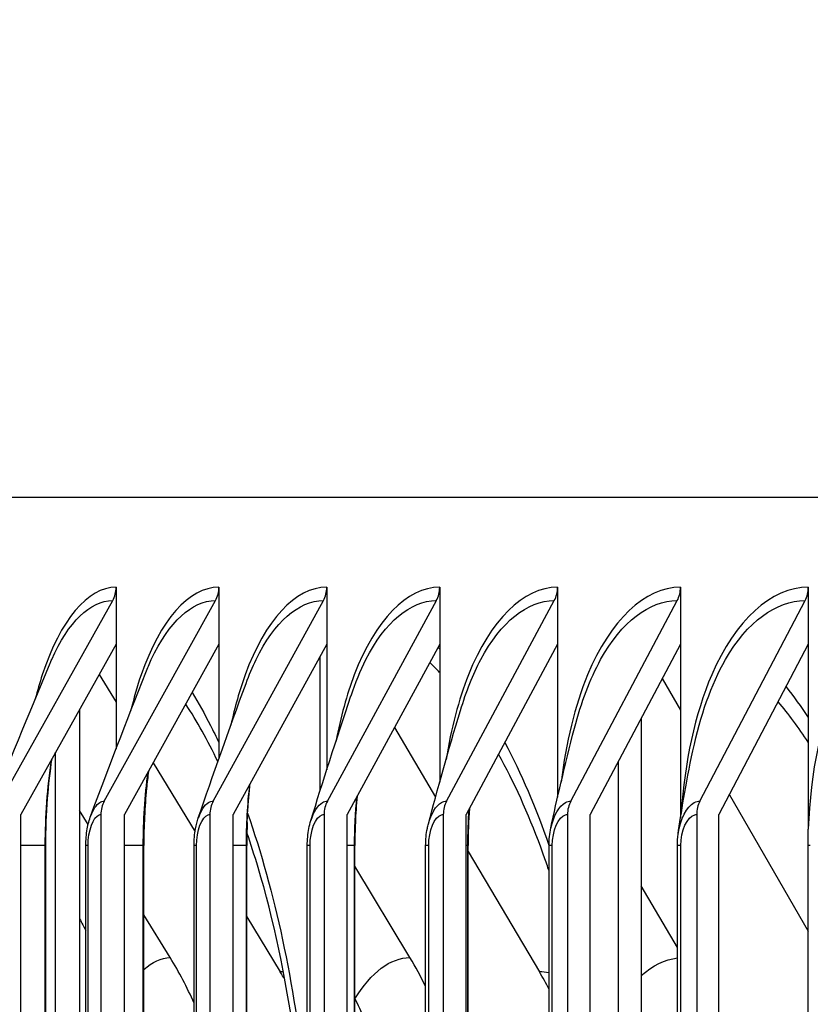
# Model space of a CAD drawing. Units: inches. Extents: x 2 to 86, y 1 to 67.
# Drawn here: x 52 to 52.7, y 58.7 to 59.7 of the extents above; entities that cross this region are included whole.
import ezdxf

# ---------------------------------------------------------------- set-up
doc = ezdxf.new("R2010")
doc.units = ezdxf.units.IN
doc.header["$LTSCALE"] = 4
doc.header["$MEASUREMENT"] = 0
for name, color, linetype in [('DIMENSIONS', 5, 'Continuous'), ('Visible (ANSI)', 7, 'Continuous'), ('Visible Narrow (ANSI)', 7, 'Continuous')]:
    doc.layers.add(name, color=color, linetype=linetype)
doc.styles.add('Arial', font='arial.ttf')
doc.dimstyles.new('Dimensions', dxfattribs={"dimtxt": 0.16, "dimasz": 0.125, "dimexe": 0.0625, "dimexo": 0.125, "dimgap": 0.09, "dimtad": 0, "dimtih": 1, "dimtoh": 1, "dimzin": 0, "dimdsep": 46, "dimlunit": 5, "dimtxsty": 'Arial', "dimcen": 0, "dimadec": 0, "dimazin": 0, "dimtfac": 1, "dimtofl": 0, "dimtmove": 0, "dimatfit": 3, "dimfxl": 1, "dimfrac": 2, "dimtolj": 1, "dimtzin": 0, "dimarcsym": 0})

# ---------------------------------------------------------------- blocks, each defined once
blk = doc.blocks.new('*D5')
at = {"layer": 'Defpoints', "color": 0, "transparency": 16777216}
for p in [(48.38161, 60.65242), (51.94117, 60.65242), (53.61346, 52.48742)]:
    blk.add_point(p, dxfattribs=at)
at = {"layer": 'DIMENSIONS', "color": 0, "lineweight": -2, "transparency": 16777216}
for p, q in [((51.56617, 60.65242), (48.19411, 60.65242)), ((48.38161, 60.27742), (48.38161, 57.8881)), ((48.38161, 52.86242), (48.38161, 55.25173)), ((53.23846, 52.48742), (48.19411, 52.48742))]:
    blk.add_line(p, q, dxfattribs=at)
at = {"layer": 'DIMENSIONS', "color": 0, "transparency": 16777216}
for points in [[(48.31911, 60.27742), (48.44411, 60.27742), (48.38161, 60.65242)], [(48.31911, 52.86242), (48.44411, 52.86242), (48.38161, 52.48742)]]:
    blk.add_solid(points, dxfattribs=at)
at = {"layer": 'DIMENSIONS', "color": 0, "transparency": 16777216, "insert": (48.38161, 56.56992), "char_height": 0.48, "attachment_point": 5, "style": 'Arial'}
blk.add_mtext('\\A1;Head\\PHeight\\P8 1/8"', dxfattribs=at)

msp = doc.modelspace()

# ---------------------------------------------------------------- linework, layer by layer
at = {"layer": 'Visible (ANSI)'}
for p, q in [((74.19706, 59.21492), (51.13987, 59.21492)), ((52.0708, 59.12824), (52.0708, 59.07311)), ((52.17029, 59.12824), (52.17029, 59.07311)), ((52.27473, 59.12824), (52.27473, 59.07311)), ((52.38408, 59.12824), (52.38408, 59.07311)), ((52.49828, 59.12824), (52.49828, 59.07311)), ((52.61728, 59.12824), (52.61728, 59.07311)), ((52.74102, 59.12824), (52.74102, 59.07311)), ((51.95877, 58.92123), (52.06745, 59.11526)), ((52.05932, 58.92123), (52.16697, 59.11526)), ((52.16486, 58.92123), (52.27145, 59.11526)), ((52.27537, 58.92123), (52.38083, 59.11526)), ((52.39077, 58.92123), (52.49506, 59.11526)), ((52.51103, 58.92123), (52.6141, 59.11526)), ((52.63608, 58.92123), (52.73788, 59.11526)), ((52.0708, 59.07311), (51.97846, 58.90824)), ((52.0708, 59.07311), (52.0708, 58.97195)), ((52.17029, 59.07311), (52.07882, 58.90824)), ((52.17029, 59.07311), (52.17029, 58.96225)), ((52.27473, 59.07311), (52.18417, 58.90824)), ((52.27473, 59.07311), (52.27473, 58.95164)), ((52.38408, 59.07311), (52.29447, 58.90824)), ((52.38408, 59.07311), (52.38408, 58.93963)), ((52.49828, 59.07311), (52.40967, 58.90824)), ((52.49828, 59.07311), (52.49828, 58.9252)), ((52.61728, 59.07311), (52.5297, 58.90824)), ((52.61728, 59.07311), (52.61728, 58.90513)), ((52.74102, 59.07311), (52.65452, 58.90824)), ((52.74102, 59.07311), (52.74102, 58.89405)), ((52.26832, 58.9314), (52.26832, 59.06143)), ((52.05445, 59.04392), (52.0708, 59.01708)), ((52.5996, 59.03983), (52.61728, 59.00924)), ((52.03541, 59.00992), (52.03541, 53.74657)), ((52.57916, 59.00136), (52.57916, 53.75513)), ((52.3402, 58.99237), (52.3801, 58.92523)), ((52.0122, 53.788), (52.0122, 58.96848)), ((52.10659, 58.95831), (52.14717, 58.89168)), ((52.55714, 53.79658), (52.55714, 58.95991)), ((52.66457, 58.9274), (52.74076, 58.79554)), ((51.97846, 53.84824), (51.97846, 58.90824)), ((52.04369, 58.89872), (52.03541, 58.91216)), ((52.056, 58.90824), (52.056, 53.84824)), ((52.07882, 53.84824), (52.07882, 58.90824)), ((52.16158, 58.90824), (52.16158, 53.84824)), ((52.18417, 53.84824), (52.18417, 58.90824)), ((52.27211, 58.90824), (52.27211, 53.84824)), ((52.29447, 53.84824), (52.29447, 58.90824)), ((52.38756, 58.90824), (52.38756, 53.84824)), ((52.40966, 53.84824), (52.40966, 58.90824)), ((52.50785, 58.90824), (52.50785, 53.84824)), ((52.5297, 53.84824), (52.5297, 58.90824)), ((52.63294, 58.90824), (52.63294, 53.84824)), ((52.65452, 53.84824), (52.65452, 58.90824)), ((52.04144, 53.87824), (52.04144, 58.87824)), ((52.09758, 53.87824), (52.09758, 58.87824)), ((52.14619, 53.87824), (52.14619, 58.87824)), ((52.19727, 53.87824), (52.19727, 58.87824)), ((52.25589, 53.87824), (52.25589, 58.87824)), ((52.30193, 53.87824), (52.30193, 58.87824)), ((52.3705, 53.87824), (52.3705, 58.87824)), ((52.41151, 53.87824), (52.41151, 58.87824)), ((52.48995, 53.87824), (52.48995, 58.87824)), ((52.61419, 53.87824), (52.61419, 58.87824)), ((52.74076, 53.87824), (52.74076, 58.87824)), ((52.41151, 58.87239), (52.48065, 58.75606)), ((52.35533, 58.76978), (52.30193, 58.85836)), ((52.61419, 58.77954), (52.57916, 58.83918)), ((52.12317, 58.76978), (52.09758, 58.8113)), ((52.19727, 58.8094), (52.22976, 58.75606))]:
    msp.add_line(p, q, dxfattribs=at)
for centre, major_axis, ratio, start_param, end_param in [((52.04776, 59.12824), (0, 0.025), 0.921536, 4.166272, 4.712389), ((52.14747, 59.12824), (0, 0.025), 0.912885, 4.166272, 4.712389), ((52.25214, 59.12824), (0, 0.025), 0.903803, 4.166272, 4.712389), ((52.36172, 59.12824), (0, 0.025), 0.894294, 4.166272, 4.712389), ((52.47617, 59.12824), (0, 0.025), 0.884364, 4.166272, 4.712389), ((52.59543, 59.12824), (0, 0.025), 0.874016, 4.166272, 4.712389), ((52.71944, 59.12824), (0, 0.025), 0.863256, 4.166272, 4.712389), ((52.07882, 58.90824), (0, 0.025), 0.912885, 1.024679, 1.570796), ((52.18417, 58.90824), (0, 0.025), 0.903803, 1.024679, 1.570796), ((52.29447, 58.90824), (0, 0.025), 0.894294, 1.024679, 1.570796), ((52.40967, 58.90824), (0, 0.025), 0.884364, 1.024679, 1.570796), ((52.5297, 58.90824), (0, 0.025), 0.874016, 1.024679, 1.570796), ((52.65452, 58.90824), (0, 0.025), 0.863256, 1.024679, 1.570796), ((51.8489, 58.57824), (0, 0.34916), 0.939471, 5.148726, 5.293019), ((52.0871, 58.57824), (0, 0.34916), 0.918788, 5.200119, 5.293019), ((51.97817, 58.57824), (0, -0.32416), 0.928246, 2.124114, 2.151426), ((52.2351, 58.57824), (0, -0.32416), 0.905936, 2.090863, 2.151426)]:
    msp.add_ellipse(centre, major_axis=major_axis, ratio=ratio, start_param=start_param, end_param=end_param, dxfattribs=at)
for points in [[(51.94705, 58.90909), (51.96586, 58.95584), (51.98588, 59.00453), (52.00691, 59.05467)], [(52.04624, 58.90721), (52.0627, 58.9512), (52.08053, 58.99753), (52.09947, 59.04559)], [(52.15035, 58.90502), (52.16433, 58.94583), (52.17983, 58.9895), (52.19657, 59.0352)], [(52.25933, 58.90244), (52.27069, 58.93953), (52.28373, 58.98014), (52.29816, 59.0232)], [(52.37313, 58.8993), (52.38173, 58.93191), (52.39219, 58.96902), (52.40417, 59.00907)], [(52.49169, 58.89529), (52.49738, 58.92227), (52.50512, 58.95532), (52.51455, 58.99194)], [(52.61495, 58.88946), (52.61759, 58.9087), (52.62248, 58.93727), (52.62921, 58.97005)], [(52.41279, 58.91407), (52.41195, 58.90222), (52.41151, 58.89019), (52.41151, 58.87824)], [(52.19772, 58.90062), (52.19742, 58.89319), (52.19727, 58.88571), (52.19727, 58.87824)], [(52.48995, 58.87824), (52.48995, 58.884), (52.49053, 58.88982), (52.49169, 58.89529)], [(52.61419, 58.87824), (52.61419, 58.88202), (52.61448, 58.88577), (52.61501, 58.88938)], [(52.74076, 58.87824), (52.74076, 58.88351), (52.74085, 58.88879), (52.74102, 58.89405)], [(52.03541, 58.80746), (52.03741, 58.80362), (52.03942, 58.79977), (52.04144, 58.79592)], [(52.30193, 58.73032), (52.30485, 58.72414), (52.30778, 58.71793), (52.31073, 58.7117)]]:
    msp.add_open_spline(points, degree=3, dxfattribs=at)
for points, knots in [([(52.10208, 58.95017), (52.10137, 58.94471), (52.10075, 58.93918), (52.09847, 58.91562), (52.09758, 58.89685), (52.09758, 58.87824)], [0.2678676, 0.2678676, 0.2678676, 0.2678676, 0.3118708, 0.3118708, 0.4536866, 0.4536866, 0.4536866, 0.4536866]), ([(52.30411, 58.92597), (52.30333, 58.91755), (52.30276, 58.90901), (52.30209, 58.89308), (52.30193, 58.88566), (52.30193, 58.87824)], [0.2562038, 0.2562038, 0.2562038, 0.2562038, 0.3217651, 0.3217651, 0.3782517, 0.3782517, 0.3782517, 0.3782517]), ([(52.04144, 58.87824), (52.04144, 58.88366), (52.0419, 58.88914), (52.04359, 58.89882), (52.04472, 58.90317), (52.04624, 58.90721)], [0, 0, 0, 0, 0.04130506, 0.04130506, 0.07756073, 0.07756073, 0.07756073, 0.07756073]), ([(52.14619, 58.87824), (52.14619, 58.88375), (52.14668, 58.88931), (52.14831, 58.89817), (52.14921, 58.90169), (52.15035, 58.90502)], [0, 0, 0, 0, 0.04193485, 0.04193485, 0.07104399, 0.07104399, 0.07104399, 0.07104399]), ([(52.25589, 58.87824), (52.25589, 58.88382), (52.25641, 58.88947), (52.25794, 58.89739), (52.25857, 58.89996), (52.25933, 58.90244)], [0, 0, 0, 0, 0.04252163, 0.04252163, 0.0635824, 0.0635824, 0.0635824, 0.0635824]), ([(52.3705, 58.87824), (52.3705, 58.88389), (52.37105, 58.88961), (52.37242, 58.89644), (52.37275, 58.89788), (52.37313, 58.8993)], [0, 0, 0, 0, 0.04306466, 0.04306466, 0.05478857, 0.05478857, 0.05478857, 0.05478857]), ([(52.25589, 58.52175), (52.25513, 58.57935), (52.25085, 58.63724), (52.23523, 58.75083), (52.22311, 58.80743), (52.20477, 58.8686), (52.20116, 58.87979), (52.19741, 58.89062)], [0.046957, 0.046957, 0.046957, 0.046957, 0.485138, 0.485138, 0.960701, 0.960701, 1.070785, 1.070785, 1.070785, 1.070785]), ([(52.48995, 58.8538), (52.48981, 58.85421), (52.48968, 58.85462), (52.48796, 58.85972), (52.48636, 58.86435), (52.48473, 58.86893)], [0.95113355, 0.95113355, 0.95113355, 0.95113355, 0.95503788, 0.95503788, 0.99994713, 0.99994713, 0.99994713, 0.99994713])]:
    msp.add_open_spline(points, degree=3, knots=knots, dxfattribs=at)
at = {"layer": 'Visible Narrow (ANSI)'}
for p, q in [((52.00219, 58.87824), (51.97846, 58.87824)), ((52.00276, 58.87824), (52.00219, 58.87824)), ((52.00219, 53.87824), (52.00219, 58.87824)), ((52.00276, 58.59887), (52.00276, 58.87824)), ((52.04364, 58.87824), (52.04144, 58.87824)), ((52.04364, 53.87824), (52.04364, 58.87824)), ((52.09705, 58.87824), (52.07882, 58.87824)), ((52.09757, 58.87824), (52.09705, 58.87824)), ((52.09705, 53.87824), (52.09705, 58.87824)), ((52.14862, 58.87824), (52.14619, 58.87824)), ((52.14862, 53.87824), (52.14862, 58.87824)), ((52.19689, 58.87824), (52.18417, 58.87824)), ((52.19727, 58.87824), (52.19689, 58.87824)), ((52.19689, 53.87824), (52.19689, 58.87824)), ((52.25856, 58.87824), (52.2559, 58.87824)), ((52.25856, 53.87824), (52.25856, 58.87824)), ((52.30167, 58.87824), (52.29447, 58.87824)), ((52.30193, 58.87824), (52.30167, 58.87824)), ((52.30167, 53.87824), (52.30167, 58.87824)), ((52.37342, 58.87824), (52.3705, 58.87824)), ((52.37342, 53.87824), (52.37342, 58.87824)), ((52.41135, 58.87824), (52.40966, 58.87824)), ((52.41151, 58.87824), (52.41135, 58.87824)), ((52.41135, 53.87824), (52.41135, 58.87824)), ((52.49313, 58.87824), (52.48995, 58.87824)), ((52.49313, 53.87824), (52.49313, 58.87824)), ((52.61765, 58.87824), (52.61419, 58.87824)), ((52.61765, 53.87824), (52.61765, 58.87824)), ((52.74296, 58.87824), (52.74076, 58.87824))]:
    msp.add_line(p, q, dxfattribs=at)
for points, knots in [([(52.0708, 59.12824), (52.04327, 59.12824), (52.01669, 59.09649), (51.99923, 59.04331), (51.9968, 59.03594), (51.99456, 59.02818), (51.99249, 59.02009)], [-1.5707963, -1.5707963, -1.5707963, -1.5707963, -0.7211916, -0.7211916, -0.7211916, -0.6034108, -0.6034108, -0.6034108, -0.6034108]), ([(52.17029, 59.12824), (52.14135, 59.12824), (52.11336, 59.09649), (52.09496, 59.04331), (52.09117, 59.03239), (52.08779, 59.0206), (52.08484, 59.00816)], [-1.570796, -1.570796, -1.570796, -1.570796, -0.721192, -0.721192, -0.721192, -0.546606, -0.546606, -0.546606, -0.546606]), ([(52.27473, 59.12824), (52.2444, 59.12824), (52.21501, 59.09649), (52.19568, 59.04331), (52.1903, 59.02853), (52.18569, 59.01217), (52.18193, 58.99474)], [-1.570796, -1.570796, -1.570796, -1.570796, -0.721192, -0.721192, -0.721192, -0.484958, -0.484958, -0.484958, -0.484958]), ([(52.38408, 59.12824), (52.35236, 59.12824), (52.32159, 59.09649), (52.30134, 59.04331), (52.29408, 59.02427), (52.28816, 59.00261), (52.28375, 58.97942)], [-1.570796, -1.570796, -1.570796, -1.570796, -0.721192, -0.721192, -0.721192, -0.416867, -0.416867, -0.416867, -0.416867]), ([(52.49828, 59.12824), (52.46519, 59.12824), (52.43306, 59.09649), (52.41189, 59.04331), (52.40238, 59.01943), (52.39507, 58.99145), (52.3903, 58.96148)], [-1.570796, -1.570796, -1.570796, -1.570796, -0.721192, -0.721192, -0.721192, -0.339628, -0.339628, -0.339628, -0.339628]), ([(52.61728, 59.12824), (52.58283, 59.12824), (52.54935, 59.09649), (52.52728, 59.04331), (52.51499, 59.01369), (52.50621, 58.97775), (52.50165, 58.93953)], [-1.570796, -1.570796, -1.570796, -1.570796, -0.721192, -0.721192, -0.721192, -0.247809, -0.247809, -0.247809, -0.247809]), ([(52.74102, 59.12824), (52.70524, 59.12824), (52.67042, 59.09649), (52.64746, 59.04331), (52.63137, 59.00605), (52.62106, 58.9588), (52.618, 58.9096)], [-1.570796, -1.570796, -1.570796, -1.570796, -0.721192, -0.721192, -0.721192, -0.125767, -0.125767, -0.125767, -0.125767]), ([(52.86944, 59.12824), (52.83234, 59.12824), (52.79621, 59.09649), (52.77237, 59.04331), (52.7539, 59.00214), (52.74277, 58.94876), (52.74102, 58.89405)], [-1.570796, -1.570796, -1.570796, -1.570796, -0.721192, -0.721192, -0.721192, -0.063256, -0.063256, -0.063256, -0.063256]), ([(52.00691, 59.05467), (52.0074, 59.05586), (52.00791, 59.05703), (52.00841, 59.05818), (52.02442, 59.09463), (52.04567, 59.11526), (52.06745, 59.11526)], [2.4104087, 2.4104087, 2.4104087, 2.4104087, 2.4328523, 2.4328523, 2.4328523, 3.1415927, 3.1415927, 3.1415927, 3.1415927]), ([(52.09948, 59.04557), (52.1012, 59.04995), (52.10299, 59.05416), (52.10485, 59.05818), (52.1217, 59.09463), (52.14408, 59.11526), (52.16697, 59.11526)], [2.3546867, 2.3546867, 2.3546867, 2.3546867, 2.4328523, 2.4328523, 2.4328523, 3.1415927, 3.1415927, 3.1415927, 3.1415927]), ([(52.19661, 59.03516), (52.19959, 59.04337), (52.20281, 59.05107), (52.20626, 59.05818), (52.22397, 59.09463), (52.24745, 59.11526), (52.27145, 59.11526)], [2.2945936, 2.2945936, 2.2945936, 2.2945936, 2.4328523, 2.4328523, 2.4328523, 3.1415927, 3.1415927, 3.1415927, 3.1415927]), ([(52.29822, 59.02312), (52.30247, 59.0359), (52.30728, 59.04769), (52.31262, 59.05818), (52.33116, 59.09463), (52.35573, 59.11526), (52.38083, 59.11526)], [2.2288611, 2.2288611, 2.2288611, 2.2288611, 2.4328523, 2.4328523, 2.4328523, 3.1415927, 3.1415927, 3.1415927, 3.1415927]), ([(52.40427, 59.00895), (52.4097, 59.02726), (52.41628, 59.04392), (52.42386, 59.05818), (52.44323, 59.09463), (52.46888, 59.11526), (52.49506, 59.11526)], [2.1555088, 2.1555088, 2.1555088, 2.1555088, 2.4328523, 2.4328523, 2.4328523, 3.1415927, 3.1415927, 3.1415927, 3.1415927]), ([(52.51467, 58.9918), (52.5211, 59.0169), (52.52963, 59.03958), (52.53993, 59.05818), (52.56012, 59.09463), (52.58685, 59.11526), (52.6141, 59.11526)], [2.071101, 2.071101, 2.071101, 2.071101, 2.432852, 2.432852, 2.432852, 3.141593, 3.141593, 3.141593, 3.141593]), ([(52.62935, 58.96991), (52.63631, 59.00371), (52.64703, 59.0343), (52.66079, 59.05818), (52.68178, 59.09463), (52.70957, 59.11526), (52.73788, 59.11526)], [1.968539, 1.968539, 1.968539, 1.968539, 2.432852, 2.432852, 2.432852, 3.141593, 3.141593, 3.141593, 3.141593]), ([(52.14432, 59.02625), (52.15041, 59.01633), (52.15636, 59.00574), (52.16212, 58.99449), (52.16489, 58.98911), (52.16761, 58.98358), (52.17028, 58.9779)], [-2.5624073, -2.5624073, -2.5624073, -2.5624073, -2.475104, -2.475104, -2.475104, -2.4333017, -2.4333017, -2.4333017, -2.4333017]), ([(52.00276, 58.87824), (52.00276, 58.89359), (52.00333, 58.90889), (52.00546, 58.937), (52.00687, 58.94981), (52.00869, 58.96221)], [-0.9125824, -0.9125824, -0.9125824, -0.9125824, -0.7956764, -0.7956764, -0.6939837, -0.6939837, -0.6939837, -0.6939837]), ([(52.48473, 58.86893), (52.48379, 58.87155), (52.48285, 58.87415), (52.4819, 58.87674), (52.46972, 58.90979), (52.45597, 58.9399), (52.44107, 58.96655)], [2.2293265, 2.2293265, 2.2293265, 2.2293265, 2.2459514, 2.2459514, 2.2459514, 2.4585474, 2.4585474, 2.4585474, 2.4585474]), ([(52.19814, 58.9096), (52.19841, 58.91439), (52.19875, 58.91917), (52.19954, 58.92865), (52.2, 58.93335), (52.20052, 58.938)], [-0.83261933, -0.83261933, -0.83261933, -0.83261933, -0.79567642, -0.79567642, -0.75888587, -0.75888587, -0.75888587, -0.75888587]), ([(52.04634, 58.90701), (52.04862, 58.91317), (52.05159, 58.91781), (52.0549, 58.91988), (52.05634, 58.92077), (52.05783, 58.92123), (52.05932, 58.92123)], [2.3101276, 2.3101276, 2.3101276, 2.3101276, 2.8902216, 2.8902216, 2.8902216, 3.1415927, 3.1415927, 3.1415927, 3.1415927]), ([(52.15046, 58.90482), (52.15294, 58.91206), (52.15636, 58.91757), (52.16024, 58.91988), (52.16174, 58.92077), (52.1633, 58.92123), (52.16486, 58.92123)], [2.2432363, 2.2432363, 2.2432363, 2.2432363, 2.8902216, 2.8902216, 2.8902216, 3.1415927, 3.1415927, 3.1415927, 3.1415927]), ([(52.25944, 58.90224), (52.26207, 58.91075), (52.266, 58.9173), (52.27053, 58.91988), (52.27211, 58.92077), (52.27373, 58.92123), (52.27537, 58.92123)], [2.1686061, 2.1686061, 2.1686061, 2.1686061, 2.8902216, 2.8902216, 2.8902216, 3.1415927, 3.1415927, 3.1415927, 3.1415927]), ([(52.37324, 58.89913), (52.37594, 58.90913), (52.38044, 58.917), (52.38573, 58.91988), (52.38737, 58.92077), (52.38907, 58.92123), (52.39077, 58.92123)], [2.082754, 2.082754, 2.082754, 2.082754, 2.890222, 2.890222, 2.890222, 3.141593, 3.141593, 3.141593, 3.141593]), ([(52.49178, 58.89515), (52.49439, 58.90702), (52.49957, 58.91663), (52.50578, 58.91988), (52.50749, 58.92077), (52.50926, 58.92123), (52.51103, 58.92123)], [1.978515, 1.978515, 1.978515, 1.978515, 2.890222, 2.890222, 2.890222, 3.141593, 3.141593, 3.141593, 3.141593]), ([(52.61501, 58.88938), (52.61712, 58.90383), (52.62315, 58.91611), (52.63062, 58.91988), (52.6324, 58.92077), (52.63424, 58.92123), (52.63608, 58.92123)], [1.834728, 1.834728, 1.834728, 1.834728, 2.890222, 2.890222, 2.890222, 3.141593, 3.141593, 3.141593, 3.141593]), ([(52.04364, 58.87824), (52.04364, 58.89268), (52.04851, 58.90617), (52.05442, 58.908), (52.05494, 58.90816), (52.05547, 58.90824), (52.056, 58.90824)], [1.570796, 1.570796, 1.570796, 1.570796, 3.014296, 3.014296, 3.014296, 3.141593, 3.141593, 3.141593, 3.141593]), ([(52.14862, 58.87824), (52.14862, 58.89268), (52.15373, 58.90617), (52.15993, 58.908), (52.16047, 58.90816), (52.16102, 58.90824), (52.16158, 58.90824)], [1.570796, 1.570796, 1.570796, 1.570796, 3.014296, 3.014296, 3.014296, 3.141593, 3.141593, 3.141593, 3.141593]), ([(52.19805, 58.90947), (52.22422, 58.83465), (52.2437, 58.74488), (52.25338, 58.64927), (52.2543, 58.64013), (52.25514, 58.63094), (52.25589, 58.62171)], [-2.2785982, -2.2785982, -2.2785982, -2.2785982, -1.8066245, -1.8066245, -1.8066245, -1.7614942, -1.7614942, -1.7614942, -1.7614942]), ([(52.25856, 58.87824), (52.25856, 58.89268), (52.26391, 58.90617), (52.27039, 58.908), (52.27096, 58.90816), (52.27154, 58.90824), (52.27211, 58.90824)], [1.570796, 1.570796, 1.570796, 1.570796, 3.014296, 3.014296, 3.014296, 3.141593, 3.141593, 3.141593, 3.141593]), ([(52.37342, 58.87824), (52.37342, 58.89268), (52.379, 58.90617), (52.38576, 58.908), (52.38635, 58.90816), (52.38695, 58.90824), (52.38756, 58.90824)], [1.570796, 1.570796, 1.570796, 1.570796, 3.014296, 3.014296, 3.014296, 3.141593, 3.141593, 3.141593, 3.141593]), ([(52.49313, 58.87824), (52.49313, 58.89268), (52.49894, 58.90617), (52.50598, 58.908), (52.5066, 58.90816), (52.50722, 58.90824), (52.50785, 58.90824)], [1.570796, 1.570796, 1.570796, 1.570796, 3.014296, 3.014296, 3.014296, 3.141593, 3.141593, 3.141593, 3.141593]), ([(52.61765, 58.87824), (52.61765, 58.89268), (52.62368, 58.90617), (52.63099, 58.908), (52.63164, 58.90816), (52.63229, 58.90824), (52.63294, 58.90824)], [1.570796, 1.570796, 1.570796, 1.570796, 3.014296, 3.014296, 3.014296, 3.141593, 3.141593, 3.141593, 3.141593])]:
    msp.add_open_spline(points, degree=3, knots=knots, dxfattribs=at)
for points in [[(52.38252, 59.06999), (52.38304, 59.06945), (52.38356, 59.0689), (52.38408, 59.06836)], [(52.38405, 59.04584), (52.38088, 59.04914), (52.37769, 59.05231), (52.37448, 59.05533)], [(52.71942, 59.03186), (52.7268, 59.02259), (52.73401, 59.01269), (52.74102, 59.00218)], [(52.16933, 58.95945), (52.15949, 58.98), (52.14906, 58.99862), (52.13821, 59.01508)], [(52.74097, 58.97824), (52.73162, 58.99241), (52.7219, 59.00549), (52.71189, 59.01742)], [(52.44714, 58.97797), (52.46286, 58.94836), (52.4772, 58.91491), (52.48982, 58.87853)], [(52.00219, 58.87824), (52.00219, 58.90655), (52.00428, 58.93474), (52.00819, 58.96101)], [(52.09705, 58.87824), (52.09705, 58.90232), (52.09864, 58.92631), (52.10165, 58.94911)], [(52.19689, 58.87824), (52.19689, 58.89817), (52.19804, 58.91805), (52.20023, 58.93723)], [(52.30167, 58.87824), (52.30167, 58.89411), (52.30244, 58.90994), (52.30391, 58.92541)], [(52.19772, 58.90062), (52.19782, 58.90309), (52.19794, 58.90617), (52.19814, 58.9096)], [(52.41135, 58.87824), (52.41135, 58.89013), (52.4118, 58.90199), (52.41267, 58.9137)], [(52.09761, 58.75824), (52.10581, 58.7658), (52.11443, 58.76978), (52.12317, 58.76978)], [(52.30206, 58.73001), (52.31778, 58.75564), (52.33636, 58.76978), (52.35533, 58.76978)], [(52.57921, 58.75239), (52.59032, 58.76218), (52.60216, 58.76803), (52.61419, 58.76944)], [(52.23278, 58.75592), (52.23177, 58.75602), (52.23077, 58.75606), (52.22976, 58.75606)], [(52.48995, 58.75504), (52.48685, 58.75572), (52.48375, 58.75606), (52.48065, 58.75606)]]:
    msp.add_open_spline(points, degree=3, dxfattribs=at)

# ---------------------------------------------------------------- dimensions: what is measured, and where the dimension line sits
at = {"layer": 'DIMENSIONS'}
dim = msp.add_linear_dim(base=(48.38161, 60.65242), p1=(53.61346, 52.48742), p2=(51.94117, 60.65242), angle=90, text='Head\\PHeight\\P<>', dimstyle='Dimensions', override={"dimdec": 3, "dimpost": '"'}, dxfattribs=at)
dim.commit()
dim.dimension.update_dxf_attribs({"geometry": '*D5', "text_midpoint": (48.38161, 56.56992)})

doc.saveas('drawing.dxf')
